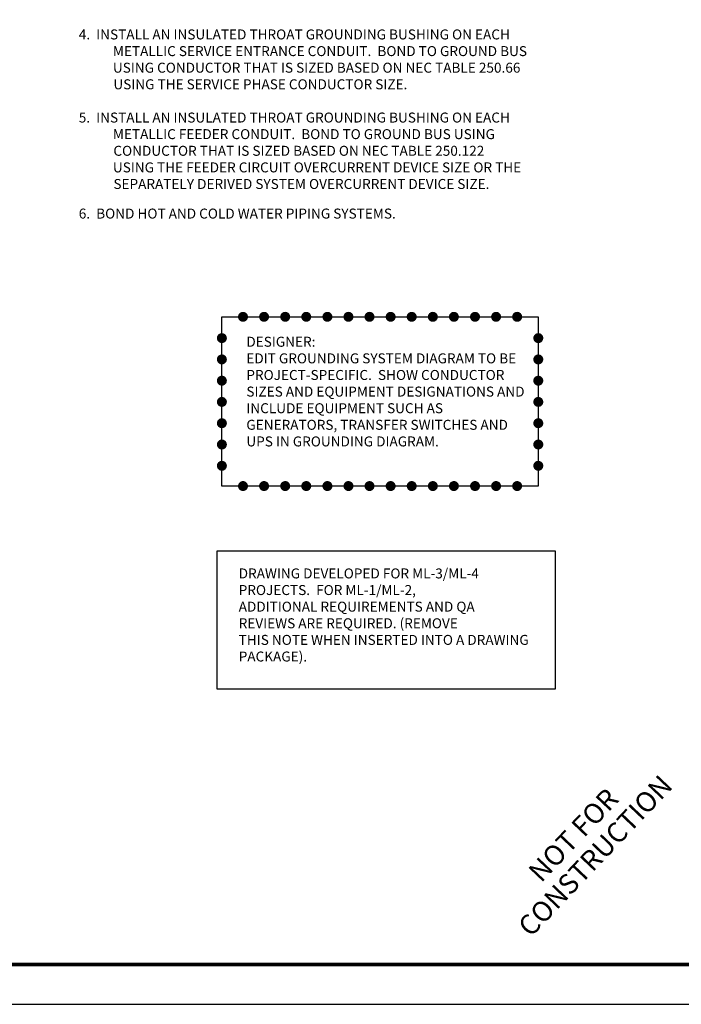
# Model space of a CAD drawing. Units: feet. Extents: x 0 to 36, y 0 to 24.
# Drawn here: x 19.3 to 27.5, y 0 to 12.3 of the extents above; entities that cross this region are included whole.
import ezdxf
from ezdxf.enums import TextEntityAlignment as Align

# ---------------------------------------------------------------- set-up
doc = ezdxf.new("R2010")
doc.units = ezdxf.units.FT
doc.header["$LTSCALE"] = 0.375
doc.header["$MEASUREMENT"] = 0
doc.layers.get('0').update_dxf_attribs({"linetype": 'CONTINUOUS'})
doc.layers.get('Defpoints').update_dxf_attribs({"linetype": 'CONTINUOUS'})
for name, color, linetype in [('BORDER', 1, 'CONTINUOUS'), ('E-ANNO-TEXT', 7, 'CONTINUOUS'), ('G-ANNO-TBLK', 3, 'CONTINUOUS'), ('G-ANNO-TEXT', 7, 'CONTINUOUS'), ('G-TTLBTEXT', 3, 'CONTINUOUS'), ('NFC', 7, 'CONTINUOUS'), ('TEXT', 7, 'CONTINUOUS')]:
    doc.layers.add(name, color=color, linetype=linetype)
doc.styles.add('BOLD', font='BOLD', dxfattribs={"width": 1.1})
doc.styles.add('ROMAND', font='ROMAND.shx', dxfattribs={"height": 0.25})
doc.styles.add('ROMANS', font='ROMANS')

# ---------------------------------------------------------------- blocks, each defined once
blk = doc.blocks.new('DOT')
at = {"const_width": 0.5}
blk.add_lwpolyline([(-0.25, 0, 1), (0.25, 0, 1)], format="xyb", close=True, dxfattribs=at)
blk = doc.blocks.new('ML')
blk.add_lwpolyline([(-1.856, -0.871), (2.388, -0.871), (2.388, 0.856), (-1.856, 0.856)], close=True)
at = {"insert": (-1.583, 0.639), "char_height": 0.125, "width": 3.85938, "attachment_point": 1, "style": 'ROMANS'}
blk.add_mtext('DRAWING DEVELOPED FOR ML-3/ML-4\\PPROJECTS.  FOR ML-1/ML-2,\\PADDITIONAL REQUIREMENTS AND QA\\PREVIEWS ARE REQUIRED. (REMOVE\\PTHIS NOTE WHEN INSERTED INTO A DRAWING PACKAGE).', dxfattribs=at)
blk = doc.blocks.new('TITLEBLOCK')
at = {"layer": 'Defpoints'}
blk.add_lwpolyline([(0, 0), (36, 0), (36, 24), (0, 24)], close=True, dxfattribs=at)
at = {"layer": 'G-ANNO-TBLK', "const_width": 0.0469}
blk.add_lwpolyline([(35.5, 23.5), (1.5, 23.5), (1.5, 0.5), (35.5, 0.5)], close=True, dxfattribs=at)
at = {"layer": 'G-ANNO-TEXT', "style": 'ROMANS', "flags": 4}
for tag, p in [('BLDG#', (28.501, 3.061)), ('TA#', (33.195, 3.061))]:
    blk.add_attdef(tag, p, '', height=0.125, dxfattribs=at)
blk.add_attdef('SHT_TOT', text='', height=0.187, dxfattribs=at).set_placement((35.038, 1.606), align=Align.MIDDLE)
at = {"layer": 'G-ANNO-TEXT', "style": 'ROMANS'}
blk.add_attdef('CLASSIFICATION', (29.167, 1.224), '', height=0.0919, dxfattribs=at)
at = {"layer": 'G-TTLBTEXT', "style": 'ROMAND', "flags": 4}
for tag, height, p in [('PROJECT_TITLE', 0.187, (30.715, 4.656)), ('PROJ_TITLE_CONT', 0.187, (30.715, 4.344)), ('XXXXXXXX', 0.25, (29.812, 0.735)), ('CXXXXXXXXXXXXXXX', 0.25, (32.833, 0.736))]:
    blk.add_attdef(tag, text='', height=height, dxfattribs=at).set_placement(p, align=Align.MIDDLE)

msp = doc.modelspace()

# ---------------------------------------------------------------- linework, layer by layer
at = {"layer": 'BORDER'}
for p, q in [((21.789, 8.62), (25.756, 8.62)), ((21.789, 6.498), (21.789, 8.62)), ((25.756, 8.62), (25.756, 6.498)), ((25.756, 6.498), (21.789, 6.498))]:
    msp.add_line(p, q, dxfattribs=at)

# ---------------------------------------------------------------- block references
at = {"layer": 'BORDER', "xscale": 0.125, "yscale": 0.125, "zscale": 0.125}
for p in [(22.054, 8.62), (22.318, 8.62), (22.583, 8.62), (22.847, 8.62), (23.112, 8.62), (23.376, 8.62), (23.64, 8.62), (23.905, 8.62), (24.169, 8.62), (24.434, 8.62), (24.698, 8.62), (24.963, 8.62), (25.227, 8.62), (25.491, 8.62), (21.789, 8.353), (25.756, 8.353), (21.789, 8.086), (25.756, 8.086), (21.789, 7.819), (25.756, 7.819), (21.789, 7.553), (25.756, 7.553), (21.789, 7.286), (25.756, 7.286), (21.789, 7.019), (25.756, 7.019), (21.789, 6.752), (25.756, 6.752), (22.054, 6.498), (22.318, 6.498), (22.583, 6.498), (22.847, 6.498), (23.112, 6.498), (23.376, 6.498), (23.64, 6.498), (23.905, 6.498), (24.169, 6.498), (24.434, 6.498), (24.698, 6.498), (24.963, 6.498), (25.227, 6.498), (25.491, 6.498)]:
    msp.add_blockref('DOT', p, dxfattribs=at)
at = {"layer": 'BORDER'}
msp.add_blockref('ML', (23.583, 4.826), dxfattribs=at)
at = {"layer": 'G-ANNO-TEXT'}
msp.add_blockref('TITLEBLOCK', (0, 0), dxfattribs=at)

# ---------------------------------------------------------------- texts
at = {"layer": 'E-ANNO-TEXT', "style": 'ROMANS'}
for s, p in [('4.  INSTALL AN INSULATED THROAT GROUNDING BUSHING ON EACH ', (19.995, 12.098)), ('METALLIC SERVICE ENTRANCE CONDUIT.  BOND TO GROUND BUS ', (20.423, 11.889)), ('USING CONDUCTOR THAT IS SIZED BASED ON NEC TABLE 250.66 ', (20.423, 11.681)), ('USING THE SERVICE PHASE CONDUCTOR SIZE.', (20.429, 11.473)), ('5.  INSTALL AN INSULATED THROAT GROUNDING BUSHING ON EACH ', (19.995, 11.056)), ('METALLIC FEEDER CONDUIT.  BOND TO GROUND BUS USING ', (20.423, 10.848)), ('CONDUCTOR THAT IS SIZED BASED ON NEC TABLE 250.122', (20.429, 10.639)), ('USING THE FEEDER CIRCUIT OVERCURRENT DEVICE SIZE OR THE ', (20.423, 10.431)), ('SEPARATELY DERIVED SYSTEM OVERCURRENT DEVICE SIZE.', (20.429, 10.223)), ('6.  BOND HOT AND COLD WATER PIPING SYSTEMS.', (19.995, 9.852))]:
    msp.add_text(s, height=0.125, dxfattribs=at).set_placement(p)
at = {"layer": 'NFC', "color": 7, "style": 'BOLD'}
for s, p in [('CONSTRUCTION', (26.559, 1.778)), ('NOT FOR', (26.287, 2.036))]:
    msp.add_text(s, height=0.25, rotation=46.5277, dxfattribs=at).set_placement(p, align=Align.CENTER)
at = {"layer": 'TEXT', "insert": (22.096, 8.37), "char_height": 0.125, "width": 3.62277, "attachment_point": 1, "style": 'ROMANS'}
msp.add_mtext('DESIGNER:\\PEDIT GROUNDING SYSTEM DIAGRAM TO BE PROJECT-SPECIFIC.  SHOW CONDUCTOR SIZES AND EQUIPMENT DESIGNATIONS AND INCLUDE EQUIPMENT SUCH AS GENERATORS, TRANSFER SWITCHES AND UPS IN GROUNDING DIAGRAM.', dxfattribs=at)

doc.saveas('drawing.dxf')
